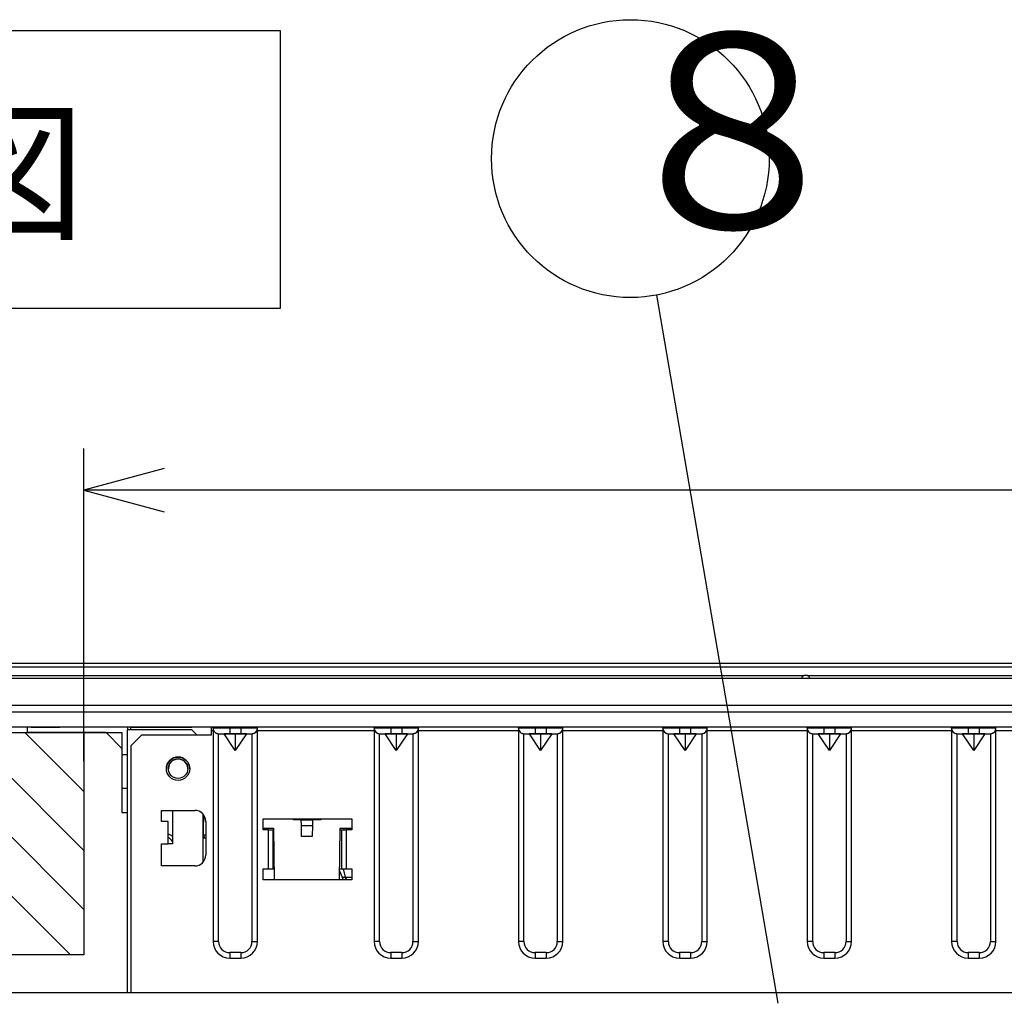
# Model space of a CAD drawing. Extents: x 21 to 613, y 19 to 408.
# Drawn here: x 57 to 92, y 95 to 131 of the extents above; entities that cross this region are included whole.
import ezdxf

# ---------------------------------------------------------------- set-up
doc = ezdxf.new("R2010")
doc.units = 0
doc.header["$PDSIZE"] = -1
doc.layers.get('0').update_dxf_attribs({"linetype": 'CONTINUOUS'})
doc.layers.add('2_ALL_NOTES', color=7, linetype='CONTINUOUS')
doc.styles.add('SLDTEXTSTYLE2', font='MSGOTHIC.TTC', dxfattribs={"width": 0.833333, "bigfont": 'bigfont'})
doc.styles.add('SLDTEXTSTYLE5', font='MSGOTHIC.TTC', dxfattribs={"width": 0.416667, "bigfont": 'bigfont'})

msp = doc.modelspace()

# ---------------------------------------------------------------- linework, layer by layer
at = {"color": 3, "linetype": 'CONTINUOUS'}
for p, q in [((36.184699, 130.332621), (66.184699, 130.332621)), ((66.184699, 130.332621), (66.184699, 120.332621)), ((84.121087, 95.319262), (79.750917, 120.811919)), ((66.184699, 120.332621), (36.184699, 120.332621)), ((59.11298, 104.037628), (59.11298, 115.287849)), ((62.010757, 114.564307), (59.11298, 113.787849)), ((59.11298, 105.064483), (59.11298, 114.21751)), ((59.11298, 113.787849), (62.010757, 113.011392)), ((171.112976, 113.787849), (59.11298, 113.787849)), ((56.112982, 107.563141), (174.112977, 107.563141)), ((56.212981, 107.564084), (115.01298, 107.564084)), ((174.112977, 107.413217), (56.112982, 107.413217)), ((56.112982, 107.11495), (85.052858, 107.11495)), ((85.112978, 107.124084), (85.104401, 107.124084)), ((85.121558, 107.124084), (85.112978, 107.124084)), ((85.173102, 107.11495), (145.052858, 107.11495)), ((174.612982, 107.010252), (55.612977, 107.010252)), ((55.61298, 107.024084), (174.612982, 107.024084)), ((55.912979, 106.051103), (174.31298, 106.051103)), ((174.31298, 105.792596), (55.912979, 105.792596)), ((39.359563, 105.064483), (59.11298, 105.064483)), ((50.627698, 105.064483), (58.627698, 97.064483)), ((52.749019, 105.064483), (59.11298, 98.700522)), ((54.870339, 105.064483), (59.11298, 100.821842)), ((174.31298, 105.264084), (55.912979, 105.264084)), ((56.991659, 105.064483), (59.11298, 102.943162)), ((57.278626, 105.264082), (57.067246, 105.264075)), ((57.067246, 105.264075), (57.067246, 105.263895)), ((57.467245, 105.263905), (57.067246, 105.263895)), ((57.067246, 105.263895), (57.067246, 105.263779)), ((60.687246, 105.263779), (57.067246, 105.263779)), ((57.067246, 105.263779), (57.067246, 105.063779)), ((57.067246, 105.063779), (60.487245, 105.063779)), ((59.919431, 105.063716), (57.067246, 105.063716)), ((57.067246, 105.063716), (57.067246, 105.063568)), ((57.067246, 105.063568), (59.91958, 105.063568)), ((59.919431, 105.063504), (57.067246, 105.063504)), ((57.067246, 105.063504), (57.067246, 105.063356)), ((57.067246, 105.063356), (59.91958, 105.063356)), ((59.919431, 105.063293), (57.067246, 105.063293)), ((57.067246, 105.063293), (57.067246, 105.063145)), ((57.067246, 105.063145), (59.91958, 105.063145)), ((59.919431, 105.063082), (57.067246, 105.063082)), ((57.067246, 105.063082), (57.067246, 105.062934)), ((57.067246, 105.062934), (59.91958, 105.062934)), ((59.919431, 105.06287), (57.067246, 105.06287)), ((57.067246, 105.06287), (57.067246, 105.062722)), ((57.067246, 105.062722), (59.91958, 105.062722)), ((59.919431, 105.062659), (57.067246, 105.062659)), ((57.067246, 105.062659), (57.067246, 105.062511)), ((57.067246, 105.062511), (59.91958, 105.062511)), ((59.919431, 105.062447), (57.067246, 105.062447)), ((57.067246, 105.062447), (57.067246, 105.062299)), ((57.067246, 105.062299), (59.91958, 105.062299)), ((59.919431, 105.062236), (57.067246, 105.062236)), ((57.067246, 105.062236), (57.067246, 105.062088)), ((57.067246, 105.062088), (59.91958, 105.062088)), ((59.919431, 105.062024), (57.067246, 105.062024)), ((57.212811, 105.264123), (57.688669, 105.26413)), ((57.268776, 105.264111), (57.723678, 105.264118)), ((57.598596, 105.264091), (57.278626, 105.264082)), ((57.327554, 105.264109), (57.769077, 105.264116)), ((57.467245, 105.263905), (57.467245, 105.264088)), ((60.687246, 105.263905), (57.467245, 105.263905)), ((57.969267, 105.264098), (57.598596, 105.264091)), ((57.688669, 105.26413), (58.196661, 105.264135)), ((57.723678, 105.264118), (58.216587, 105.264124)), ((57.769077, 105.264116), (58.247489, 105.264121)), ((58.379375, 105.264103), (57.969267, 105.264098)), ((59.11298, 105.064483), (59.11298, 97.064483)), ((59.919399, 105.063747), (60.487245, 105.063762)), ((59.919399, 105.063747), (60.487245, 104.495901)), ((59.919399, 105.063536), (59.919611, 105.063536)), ((59.919399, 105.063536), (60.487245, 104.49569)), ((59.919399, 105.063325), (59.919611, 105.063325)), ((59.919399, 105.063325), (60.487245, 104.495478)), ((59.919399, 105.063113), (59.919611, 105.063113)), ((59.919399, 105.063113), (60.487245, 104.495267)), ((59.919399, 105.062902), (59.919611, 105.062902)), ((59.919399, 105.062902), (60.487245, 104.495055)), ((59.919399, 105.06269), (59.919611, 105.06269)), ((59.919399, 105.06269), (60.487245, 104.494844)), ((59.919399, 105.062479), (59.919611, 105.062479)), ((59.919399, 105.062479), (60.487245, 104.494633)), ((59.919399, 105.062268), (59.919611, 105.062268)), ((59.919399, 105.062268), (60.487245, 104.494421)), ((59.919399, 105.062056), (59.919611, 105.062056)), ((59.919399, 105.062056), (60.487245, 104.49421)), ((60.487245, 105.063779), (60.487245, 104.263779)), ((60.687246, 105.263905), (60.687246, 105.163911)), ((63.007245, 105.163911), (60.687246, 105.163911)), ((60.687246, 95.700058), (60.687246, 105.163911)), ((169.527243, 105.264091), (60.807245, 105.264091)), ((61.207246, 105.264031), (60.807245, 105.264041)), ((60.807245, 105.263978), (61.207246, 105.263988)), ((60.807245, 105.163912), (60.807245, 105.263959)), ((61.207246, 105.263948), (60.807245, 105.263959)), ((60.807245, 104.583914), (61.207246, 104.983915)), ((61.207246, 105.264031), (62.207246, 105.264031)), ((62.207245, 105.263989), (61.207246, 105.263988)), ((63.707245, 105.263918), (61.207246, 105.263948)), ((61.207246, 104.983915), (63.707245, 104.983915)), ((62.062106, 105.264102), (62.024801, 105.264102)), ((62.098101, 105.264102), (62.062106, 105.264102)), ((62.131524, 105.264103), (62.098101, 105.264102)), ((62.1612, 105.264103), (62.131524, 105.264103)), ((62.18609, 105.264104), (62.1612, 105.264103)), ((62.205318, 105.264105), (62.18609, 105.264104)), ((62.21821, 105.264106), (62.205318, 105.264105)), ((62.454459, 105.263989), (62.207245, 105.263989)), ((62.207246, 105.264031), (62.454459, 105.26403)), ((62.224314, 105.264107), (62.21821, 105.264106)), ((62.224314, 105.264107), (62.254236, 105.264118)), ((62.260339, 105.264119), (62.254236, 105.264118)), ((62.273232, 105.26412), (62.260339, 105.264119)), ((62.29246, 105.264121), (62.273232, 105.26412)), ((62.317349, 105.264122), (62.29246, 105.264121)), ((62.347025, 105.264122), (62.317349, 105.264122)), ((62.380448, 105.264123), (62.347025, 105.264122)), ((62.416444, 105.264123), (62.380448, 105.264123)), ((62.453749, 105.264123), (62.416444, 105.264123)), ((62.453749, 105.264123), (62.680743, 105.264123)), ((62.454459, 105.26403), (62.677473, 105.264027)), ((62.677473, 105.263992), (62.454459, 105.263989)), ((62.677473, 105.264027), (62.854459, 105.264022)), ((62.854459, 105.263997), (62.677473, 105.263992)), ((62.718048, 105.264123), (62.680743, 105.264123)), ((62.754043, 105.264123), (62.718048, 105.264123)), ((62.787466, 105.264122), (62.754043, 105.264123)), ((62.817142, 105.264122), (62.787466, 105.264122)), ((62.842031, 105.264121), (62.817142, 105.264122)), ((62.86126, 105.26412), (62.842031, 105.264121)), ((62.854459, 105.264022), (62.968091, 105.264016)), ((62.968091, 105.264003), (62.854459, 105.263997)), ((62.874152, 105.264119), (62.86126, 105.26412)), ((62.880255, 105.264118), (62.874152, 105.264119)), ((62.880255, 105.264118), (62.910177, 105.264107)), ((62.916281, 105.264106), (62.910177, 105.264107)), ((62.929173, 105.264105), (62.916281, 105.264106)), ((62.948402, 105.264104), (62.929173, 105.264105)), ((62.97329, 105.264103), (62.948402, 105.264104)), ((62.968091, 105.264016), (63.007245, 105.26401)), ((63.007245, 105.26401), (62.968091, 105.264003)), ((63.002967, 105.264103), (62.97329, 105.264103)), ((63.03639, 105.264102), (63.002967, 105.264103)), ((63.187242, 104.983915), (63.007245, 105.163911)), ((63.072385, 105.264102), (63.03639, 105.264102)), ((63.10969, 105.264102), (63.072385, 105.264102)), ((167.224799, 105.264102), (63.10969, 105.264102)), ((63.767246, 105.264065), (63.707245, 105.263918)), ((63.707245, 105.143915), (63.707245, 105.263918)), ((63.707245, 105.143915), (63.767246, 105.143915)), ((63.707245, 104.983915), (63.707245, 105.143915)), ((63.767245, 105.224065), (63.767246, 105.264065)), ((63.778775, 105.224068), (63.767245, 105.224065)), ((63.767245, 105.223911), (63.767245, 97.543911)), ((63.767245, 105.223911), (63.768806, 105.198981)), ((63.778775, 105.264068), (63.767246, 105.264065)), ((63.768806, 105.198981), (63.773463, 105.174436)), ((63.773463, 105.174436), (63.781144, 105.150663)), ((63.812918, 105.264071), (63.778775, 105.264068)), ((63.812918, 105.224071), (63.778775, 105.224068)), ((63.781144, 105.150663), (63.791729, 105.128033)), ((63.791729, 105.128033), (63.805053, 105.106899)), ((63.805053, 105.106899), (63.820908, 105.087592)), ((63.868364, 105.264073), (63.812918, 105.264071)), ((63.868364, 105.224073), (63.812918, 105.224071)), ((63.820908, 105.087592), (63.839046, 105.070411)), ((63.839046, 105.070411), (63.859185, 105.055626)), ((63.859185, 105.055626), (63.88101, 105.043467)), ((63.942981, 105.264076), (63.868364, 105.264073)), ((63.942981, 105.224076), (63.868364, 105.224073)), ((63.88101, 105.043467), (63.904181, 105.034124)), ((63.904181, 105.034124), (63.928336, 105.027742)), ((63.928336, 105.027742), (63.953098, 105.024422)), ((64.033904, 105.264078), (63.942981, 105.264076)), ((64.033904, 105.224078), (63.942981, 105.224076)), ((63.953098, 105.024422), (63.967245, 105.023921)), ((63.967245, 97.543911), (63.967245, 105.023911)), ((63.967246, 105.024065), (63.974931, 105.024067)), ((63.967246, 105.024065), (64.167245, 105.023921)), ((63.974931, 105.024067), (63.997694, 105.024069)), ((63.997694, 105.024069), (64.034658, 105.02407)), ((64.137635, 105.264079), (64.033904, 105.264078)), ((64.137635, 105.224079), (64.033904, 105.224078)), ((64.034658, 105.02407), (64.084402, 105.024072)), ((64.084402, 105.024072), (64.145017, 105.024073)), ((64.250191, 105.26408), (64.137635, 105.264079)), ((64.250191, 105.22408), (64.137635, 105.224079)), ((64.145017, 105.024073), (64.214172, 105.024074)), ((64.567245, 105.023937), (64.167245, 105.023921)), ((64.567245, 104.423921), (64.167245, 105.023921)), ((64.214172, 105.024074), (64.28921, 105.024075)), ((64.367245, 105.264081), (64.250191, 105.26408)), ((64.367245, 105.224081), (64.250191, 105.22408)), ((64.28921, 105.024075), (64.367245, 105.024075)), ((64.767246, 105.26408), (64.367245, 105.264081)), ((64.367245, 105.224081), (64.367245, 105.264081)), ((64.367245, 105.224081), (64.367245, 105.024075)), ((64.767245, 105.224081), (64.367245, 105.224081)), ((64.367245, 105.024075), (64.767246, 105.024075)), ((64.967245, 105.023921), (64.567245, 105.023937)), ((64.567245, 105.023937), (64.567245, 104.423921)), ((64.967245, 105.023921), (64.567245, 104.423921)), ((64.767245, 105.224081), (64.767246, 105.26408)), ((64.767245, 105.224081), (64.767246, 105.024075)), ((64.884299, 105.22408), (64.767245, 105.224081)), ((64.884299, 105.26408), (64.767246, 105.26408)), ((64.767246, 105.024075), (64.845281, 105.024075)), ((64.845281, 105.024075), (64.920319, 105.024074)), ((64.996855, 105.264079), (64.884299, 105.26408)), ((64.996855, 105.224079), (64.884299, 105.22408)), ((64.920319, 105.024074), (64.989473, 105.024073)), ((64.967245, 105.023921), (65.167246, 105.024065)), ((64.989473, 105.024073), (65.050088, 105.024072)), ((65.100588, 105.264078), (64.996855, 105.264079)), ((65.100588, 105.224078), (64.996855, 105.224079)), ((65.050088, 105.024072), (65.099834, 105.02407)), ((65.099834, 105.02407), (65.136797, 105.024069)), ((65.19151, 105.264076), (65.100588, 105.264078)), ((65.19151, 105.224076), (65.100588, 105.224078)), ((65.136797, 105.024069), (65.15956, 105.024067)), ((65.15956, 105.024067), (65.167246, 105.024065)), ((65.167245, 105.023921), (65.19218, 105.025481)), ((65.167245, 105.023911), (65.167245, 97.543911)), ((65.266128, 105.264073), (65.19151, 105.264076)), ((65.266128, 105.224073), (65.19151, 105.224076)), ((65.19218, 105.025481), (65.216726, 105.030138)), ((65.216726, 105.030138), (65.2405, 105.037819)), ((65.2405, 105.037819), (65.263131, 105.048404)), ((65.263131, 105.048404), (65.284265, 105.061727)), ((65.321573, 105.264071), (65.266128, 105.264073)), ((65.321573, 105.224071), (65.266128, 105.224073)), ((65.284265, 105.061727), (65.303573, 105.077582)), ((65.303573, 105.077582), (65.320754, 105.09572)), ((65.320754, 105.09572), (65.33554, 105.115858)), ((65.355717, 105.264068), (65.321573, 105.264071)), ((65.355717, 105.224068), (65.321573, 105.224071)), ((65.33554, 105.115858), (65.347699, 105.137683)), ((65.347699, 105.137683), (65.357042, 105.160853)), ((65.367245, 105.264065), (65.355717, 105.264068)), ((65.367245, 105.224065), (65.355717, 105.224068)), ((65.357042, 105.160853), (65.363424, 105.185007)), ((65.363424, 105.185007), (65.366744, 105.209769)), ((65.366744, 105.209769), (65.367245, 105.223911)), ((69.567246, 105.264065), (65.367245, 105.264065)), ((65.367245, 105.224065), (65.367245, 105.264065)), ((65.367245, 97.543911), (65.367245, 105.223911)), ((65.367245, 105.143915), (69.567246, 105.143915)), ((65.534402, 105.262662), (65.532981, 105.264084)), ((69.567245, 105.224065), (69.567246, 105.264065)), ((69.578775, 105.224068), (69.567245, 105.224065)), ((69.567245, 105.223911), (69.567245, 97.543911)), ((69.567245, 105.223911), (69.568806, 105.198981)), ((69.578775, 105.264068), (69.567246, 105.264065)), ((69.568806, 105.198981), (69.573463, 105.174436)), ((69.573463, 105.174436), (69.581144, 105.150663)), ((69.612918, 105.264071), (69.578775, 105.264068)), ((69.612918, 105.224071), (69.578775, 105.224068)), ((69.581144, 105.150663), (69.591729, 105.128033)), ((69.591729, 105.128033), (69.605053, 105.106899)), ((69.605053, 105.106899), (69.620908, 105.087592)), ((69.668363, 105.264073), (69.612918, 105.264071)), ((69.668363, 105.224073), (69.612918, 105.224071)), ((69.620908, 105.087592), (69.639046, 105.070411)), ((69.639046, 105.070411), (69.659185, 105.055626)), ((69.659185, 105.055626), (69.68101, 105.043467)), ((69.742982, 105.264076), (69.668363, 105.264073)), ((69.742982, 105.224076), (69.668363, 105.224073)), ((69.68101, 105.043467), (69.704181, 105.034124)), ((69.704181, 105.034124), (69.728336, 105.027742)), ((69.728336, 105.027742), (69.753098, 105.024422)), ((69.833903, 105.264078), (69.742982, 105.264076)), ((69.833903, 105.224078), (69.742982, 105.224076)), ((69.753098, 105.024422), (69.767245, 105.023921)), ((69.767245, 105.024065), (69.774931, 105.024067)), ((69.767245, 105.024065), (69.967246, 105.023921)), ((69.767245, 97.543911), (69.767245, 105.023911)), ((69.774931, 105.024067), (69.797694, 105.024069)), ((69.797694, 105.024069), (69.834657, 105.02407)), ((69.937636, 105.264079), (69.833903, 105.264078)), ((69.937636, 105.224079), (69.833903, 105.224078)), ((69.834657, 105.02407), (69.884403, 105.024072)), ((69.884403, 105.024072), (69.945018, 105.024073)), ((70.050191, 105.26408), (69.937636, 105.264079)), ((70.050191, 105.22408), (69.937636, 105.224079)), ((69.945018, 105.024073), (70.014172, 105.024074)), ((70.367246, 105.023937), (69.967246, 105.023921)), ((70.367246, 104.423921), (69.967246, 105.023921)), ((70.014172, 105.024074), (70.089209, 105.024075)), ((70.167245, 105.264081), (70.050191, 105.26408)), ((70.167245, 105.224081), (70.050191, 105.22408)), ((70.089209, 105.024075), (70.167245, 105.024075)), ((70.567245, 105.26408), (70.167245, 105.264081)), ((70.167245, 105.224081), (70.167245, 105.264081)), ((70.167245, 105.224081), (70.167245, 105.024075)), ((70.567245, 105.224081), (70.167245, 105.224081)), ((70.167245, 105.024075), (70.567245, 105.024075)), ((70.767245, 105.023921), (70.367246, 105.023937)), ((70.367246, 105.023937), (70.367246, 104.423921)), ((70.767245, 105.023921), (70.367246, 104.423921)), ((70.6843, 105.26408), (70.567245, 105.26408)), ((70.567245, 105.224081), (70.567245, 105.26408)), ((70.567245, 105.224081), (70.567245, 105.024075)), ((70.6843, 105.22408), (70.567245, 105.224081)), ((70.567245, 105.024075), (70.645282, 105.024075)), ((70.645282, 105.024075), (70.720319, 105.024074)), ((70.796856, 105.264079), (70.6843, 105.26408)), ((70.796856, 105.224079), (70.6843, 105.22408)), ((70.720319, 105.024074), (70.789473, 105.024073)), ((70.767245, 105.023921), (70.967245, 105.024065)), ((70.789473, 105.024073), (70.850088, 105.024072)), ((70.900588, 105.264078), (70.796856, 105.264079)), ((70.900588, 105.224078), (70.796856, 105.224079)), ((70.850088, 105.024072), (70.899833, 105.02407)), ((70.899833, 105.02407), (70.936797, 105.024069)), ((70.991509, 105.264076), (70.900588, 105.264078)), ((70.991509, 105.224076), (70.900588, 105.224078)), ((70.936797, 105.024069), (70.959559, 105.024067)), ((70.959559, 105.024067), (70.967245, 105.024065)), ((70.967245, 105.023921), (70.99218, 105.025481)), ((70.967245, 105.023911), (70.967245, 97.543911)), ((71.066127, 105.264073), (70.991509, 105.264076)), ((71.066127, 105.224073), (70.991509, 105.224076)), ((70.99218, 105.025481), (71.016726, 105.030138)), ((71.016726, 105.030138), (71.0405, 105.037819)), ((71.0405, 105.037819), (71.063131, 105.048404)), ((71.063131, 105.048404), (71.084265, 105.061727)), ((71.121573, 105.264071), (71.066127, 105.264073)), ((71.121573, 105.224071), (71.066127, 105.224073)), ((71.084265, 105.061727), (71.103573, 105.077582)), ((71.103573, 105.077582), (71.120754, 105.09572)), ((71.120754, 105.09572), (71.13554, 105.115858)), ((71.155717, 105.264068), (71.121573, 105.264071)), ((71.155717, 105.224068), (71.121573, 105.224071)), ((71.13554, 105.115858), (71.147699, 105.137683)), ((71.147699, 105.137683), (71.157042, 105.160853)), ((71.167245, 105.264065), (71.155717, 105.264068)), ((71.167245, 105.224065), (71.155717, 105.224068)), ((71.157042, 105.160853), (71.163424, 105.185007)), ((71.163424, 105.185007), (71.166744, 105.209769)), ((71.166744, 105.209769), (71.167245, 105.223911)), ((74.767246, 105.264065), (71.167245, 105.264065)), ((71.167245, 105.224065), (71.167245, 105.264065)), ((71.167245, 97.543911), (71.167245, 105.223911)), ((71.167245, 105.143915), (74.767246, 105.143915)), ((74.767245, 105.224065), (74.767246, 105.264065)), ((74.778774, 105.224068), (74.767245, 105.224065)), ((74.767245, 105.223911), (74.767245, 97.543911)), ((74.767245, 105.223911), (74.768806, 105.198981)), ((74.778774, 105.264068), (74.767246, 105.264065)), ((74.768806, 105.198981), (74.773463, 105.174436)), ((74.773463, 105.174436), (74.781144, 105.150663)), ((74.812918, 105.264071), (74.778774, 105.264068)), ((74.812918, 105.224071), (74.778774, 105.224068)), ((74.781144, 105.150663), (74.791729, 105.128033)), ((74.791729, 105.128033), (74.805053, 105.106899)), ((74.805053, 105.106899), (74.820908, 105.087592)), ((74.868364, 105.264073), (74.812918, 105.264071)), ((74.868364, 105.224073), (74.812918, 105.224071)), ((74.820908, 105.087592), (74.839046, 105.070411)), ((74.839046, 105.070411), (74.859185, 105.055626)), ((74.859185, 105.055626), (74.88101, 105.043467)), ((74.942981, 105.264076), (74.868364, 105.264073)), ((74.942981, 105.224076), (74.868364, 105.224073)), ((74.88101, 105.043467), (74.904181, 105.034124)), ((74.904181, 105.034124), (74.928336, 105.027742)), ((74.928336, 105.027742), (74.953098, 105.024422)), ((75.033903, 105.264078), (74.942981, 105.264076)), ((75.033903, 105.224078), (74.942981, 105.224076)), ((74.953098, 105.024422), (74.967245, 105.023921)), ((74.967245, 97.543911), (74.967245, 105.023911)), ((74.967246, 105.024065), (74.974931, 105.024067)), ((74.967246, 105.024065), (75.167245, 105.023921)), ((74.974931, 105.024067), (74.997694, 105.024069)), ((74.997694, 105.024069), (75.034658, 105.02407)), ((75.137635, 105.264079), (75.033903, 105.264078)), ((75.137635, 105.224079), (75.033903, 105.224078)), ((75.034658, 105.02407), (75.084403, 105.024072)), ((75.084403, 105.024072), (75.145017, 105.024073)), ((75.250191, 105.26408), (75.137635, 105.264079)), ((75.250191, 105.22408), (75.137635, 105.224079)), ((75.145017, 105.024073), (75.214172, 105.024074)), ((75.567245, 105.023937), (75.167245, 105.023921)), ((75.567245, 104.423921), (75.167245, 105.023921)), ((75.214172, 105.024074), (75.289209, 105.024075)), ((75.367245, 105.264081), (75.250191, 105.26408)), ((75.367245, 105.224081), (75.250191, 105.22408)), ((75.289209, 105.024075), (75.367245, 105.024075)), ((75.767246, 105.26408), (75.367245, 105.264081)), ((75.367245, 105.224081), (75.367245, 105.264081)), ((75.367245, 105.224081), (75.367245, 105.024075)), ((75.767245, 105.224081), (75.367245, 105.224081)), ((75.367245, 105.024075), (75.767246, 105.024075)), ((75.967246, 105.023921), (75.567245, 105.023937)), ((75.567245, 105.023937), (75.567245, 104.423921)), ((75.967246, 105.023921), (75.567245, 104.423921)), ((75.767245, 105.224081), (75.767246, 105.26408)), ((75.767245, 105.224081), (75.767246, 105.024075)), ((75.8843, 105.22408), (75.767245, 105.224081)), ((75.8843, 105.26408), (75.767246, 105.26408)), ((75.767246, 105.024075), (75.845282, 105.024075)), ((75.845282, 105.024075), (75.920319, 105.024074)), ((75.996856, 105.264079), (75.8843, 105.26408)), ((75.996856, 105.224079), (75.8843, 105.22408)), ((75.920319, 105.024074), (75.989474, 105.024073)), ((75.967246, 105.023921), (76.167245, 105.024065)), ((75.989474, 105.024073), (76.050088, 105.024072)), ((76.100588, 105.264078), (75.996856, 105.264079)), ((76.100588, 105.224078), (75.996856, 105.224079)), ((76.050088, 105.024072), (76.099833, 105.02407)), ((76.099833, 105.02407), (76.136797, 105.024069)), ((76.19151, 105.264076), (76.100588, 105.264078)), ((76.19151, 105.224076), (76.100588, 105.224078)), ((76.136797, 105.024069), (76.15956, 105.024067)), ((76.15956, 105.024067), (76.167245, 105.024065)), ((76.167245, 105.023921), (76.19218, 105.025481)), ((76.167245, 105.023911), (76.167245, 97.543911)), ((76.266127, 105.264073), (76.19151, 105.264076)), ((76.266127, 105.224073), (76.19151, 105.224076)), ((76.19218, 105.025481), (76.216726, 105.030138)), ((76.216726, 105.030138), (76.2405, 105.037819)), ((76.2405, 105.037819), (76.263131, 105.048404)), ((76.263131, 105.048404), (76.284265, 105.061727)), ((76.321573, 105.264071), (76.266127, 105.264073)), ((76.321573, 105.224071), (76.266127, 105.224073)), ((76.284265, 105.061727), (76.303573, 105.077582)), ((76.303573, 105.077582), (76.320754, 105.09572)), ((76.320754, 105.09572), (76.33554, 105.115858)), ((76.355717, 105.264068), (76.321573, 105.264071)), ((76.355717, 105.224068), (76.321573, 105.224071)), ((76.33554, 105.115858), (76.347699, 105.137683)), ((76.347699, 105.137683), (76.357042, 105.160853)), ((76.367245, 105.264065), (76.355717, 105.264068)), ((76.367246, 105.224065), (76.355717, 105.224068)), ((76.357042, 105.160853), (76.363424, 105.185007)), ((76.363424, 105.185007), (76.366744, 105.209769)), ((76.366744, 105.209769), (76.367245, 105.223911)), ((79.967245, 105.264065), (76.367245, 105.264065)), ((76.367246, 105.224065), (76.367245, 105.264065)), ((76.367245, 97.543911), (76.367245, 105.223911)), ((76.367246, 105.143915), (79.967245, 105.143915)), ((79.978774, 105.264068), (79.967245, 105.264065)), ((79.967245, 105.224065), (79.967245, 105.264065)), ((79.978774, 105.224068), (79.967245, 105.224065)), ((79.967245, 105.223911), (79.967245, 97.543911)), ((79.967245, 105.223911), (79.968806, 105.198981)), ((79.968806, 105.198981), (79.973463, 105.174436)), ((79.973463, 105.174436), (79.981144, 105.150663)), ((80.012918, 105.264071), (79.978774, 105.264068)), ((80.012918, 105.224071), (79.978774, 105.224068)), ((79.981144, 105.150663), (79.991729, 105.128033)), ((79.991729, 105.128033), (80.005053, 105.106899)), ((80.005053, 105.106899), (80.020908, 105.087592)), ((80.068364, 105.264073), (80.012918, 105.264071)), ((80.068364, 105.224073), (80.012918, 105.224071)), ((80.020908, 105.087592), (80.039046, 105.070411)), ((80.039046, 105.070411), (80.059185, 105.055626)), ((80.059185, 105.055626), (80.08101, 105.043467)), ((80.142982, 105.264076), (80.068364, 105.264073)), ((80.142982, 105.224076), (80.068364, 105.224073)), ((80.08101, 105.043467), (80.104181, 105.034124)), ((80.104181, 105.034124), (80.128336, 105.027742)), ((80.128336, 105.027742), (80.153098, 105.024422)), ((80.233903, 105.264078), (80.142982, 105.264076)), ((80.233903, 105.224078), (80.142982, 105.224076)), ((80.153098, 105.024422), (80.167245, 105.023921)), ((80.167245, 105.024065), (80.174932, 105.024067)), ((80.167245, 105.024065), (80.367246, 105.023921)), ((80.167245, 97.543911), (80.167245, 105.023911)), ((80.174932, 105.024067), (80.197694, 105.024069)), ((80.197694, 105.024069), (80.234658, 105.02407)), ((80.337635, 105.264079), (80.233903, 105.264078)), ((80.337635, 105.224079), (80.233903, 105.224078)), ((80.234658, 105.02407), (80.284403, 105.024072)), ((80.284403, 105.024072), (80.345017, 105.024073)), ((80.450191, 105.26408), (80.337635, 105.264079)), ((80.450191, 105.22408), (80.337635, 105.224079)), ((80.345017, 105.024073), (80.414172, 105.024074)), ((80.767246, 105.023937), (80.367246, 105.023921)), ((80.767246, 104.423921), (80.367246, 105.023921)), ((80.414172, 105.024074), (80.489209, 105.024075)), ((80.567245, 105.264081), (80.450191, 105.26408)), ((80.567245, 105.224081), (80.450191, 105.22408)), ((80.489209, 105.024075), (80.567245, 105.024075)), ((80.967246, 105.26408), (80.567245, 105.264081)), ((80.567245, 105.224081), (80.567245, 105.264081)), ((80.567245, 105.224081), (80.567245, 105.024075)), ((80.967245, 105.224081), (80.567245, 105.224081)), ((80.567245, 105.024075), (80.967246, 105.024075)), ((81.167246, 105.023921), (80.767246, 105.023937)), ((80.767246, 105.023937), (80.767246, 104.423921)), ((81.167246, 105.023921), (80.767246, 104.423921)), ((80.967245, 105.224081), (80.967246, 105.26408)), ((80.967245, 105.224081), (80.967246, 105.024075)), ((81.0843, 105.22408), (80.967245, 105.224081)), ((81.0843, 105.26408), (80.967246, 105.26408)), ((80.967246, 105.024075), (81.045282, 105.024075)), ((81.045282, 105.024075), (81.120319, 105.024074)), ((81.196856, 105.264079), (81.0843, 105.26408)), ((81.196856, 105.224079), (81.0843, 105.22408)), ((81.120319, 105.024074), (81.189474, 105.024073)), ((81.167246, 105.023921), (81.367246, 105.024065)), ((81.189474, 105.024073), (81.250088, 105.024072)), ((81.300588, 105.264078), (81.196856, 105.264079)), ((81.300588, 105.224078), (81.196856, 105.224079)), ((81.250088, 105.024072), (81.299833, 105.02407)), ((81.299833, 105.02407), (81.336797, 105.024069)), ((81.39151, 105.264076), (81.300588, 105.264078)), ((81.39151, 105.224076), (81.300588, 105.224078)), ((81.336797, 105.024069), (81.35956, 105.024067)), ((81.35956, 105.024067), (81.367246, 105.024065)), ((81.367245, 105.023921), (81.39218, 105.025481)), ((81.367245, 105.023911), (81.367245, 97.543911)), ((81.466127, 105.264073), (81.39151, 105.264076)), ((81.466127, 105.224073), (81.39151, 105.224076)), ((81.39218, 105.025481), (81.416726, 105.030138)), ((81.416726, 105.030138), (81.4405, 105.037819)), ((81.4405, 105.037819), (81.463131, 105.048404)), ((81.463131, 105.048404), (81.484265, 105.061727)), ((81.521573, 105.264071), (81.466127, 105.264073)), ((81.521573, 105.224071), (81.466127, 105.224073)), ((81.484265, 105.061727), (81.503573, 105.077582)), ((81.503573, 105.077582), (81.520754, 105.09572)), ((81.520754, 105.09572), (81.53554, 105.115858)), ((81.555717, 105.264068), (81.521573, 105.264071)), ((81.555717, 105.224068), (81.521573, 105.224071)), ((81.53554, 105.115858), (81.547699, 105.137683)), ((81.547699, 105.137683), (81.557042, 105.160853)), ((81.567245, 105.264065), (81.555717, 105.264068)), ((81.567245, 105.224065), (81.555717, 105.224068)), ((81.557042, 105.160853), (81.563424, 105.185007)), ((81.563424, 105.185007), (81.566744, 105.209769)), ((81.566744, 105.209769), (81.567245, 105.223911)), ((85.167245, 105.264065), (81.567245, 105.264065)), ((81.567245, 105.224065), (81.567245, 105.264065)), ((81.567245, 97.543911), (81.567245, 105.223911)), ((81.567245, 105.143915), (85.167245, 105.143915)), ((85.178774, 105.264068), (85.167245, 105.264065)), ((85.167245, 105.224065), (85.167245, 105.264065)), ((85.178774, 105.224068), (85.167245, 105.224065)), ((85.167245, 105.223911), (85.167245, 97.543911)), ((85.167245, 105.223911), (85.168806, 105.198981)), ((85.168806, 105.198981), (85.173463, 105.174436)), ((85.173463, 105.174436), (85.181144, 105.150663)), ((85.212918, 105.264071), (85.178774, 105.264068)), ((85.212918, 105.224071), (85.178774, 105.224068)), ((85.181144, 105.150663), (85.191729, 105.128033)), ((85.191729, 105.128033), (85.205053, 105.106899)), ((85.205053, 105.106899), (85.220908, 105.087592)), ((85.268364, 105.264073), (85.212918, 105.264071)), ((85.268364, 105.224073), (85.212918, 105.224071)), ((85.220908, 105.087592), (85.239046, 105.070411)), ((85.239046, 105.070411), (85.259185, 105.055626)), ((85.259185, 105.055626), (85.28101, 105.043467)), ((85.342981, 105.264076), (85.268364, 105.264073)), ((85.342981, 105.224076), (85.268364, 105.224073)), ((85.28101, 105.043467), (85.304181, 105.034124)), ((85.304181, 105.034124), (85.328336, 105.027742)), ((85.328336, 105.027742), (85.353098, 105.024422)), ((85.433904, 105.264078), (85.342981, 105.264076)), ((85.433904, 105.224078), (85.342981, 105.224076)), ((85.353098, 105.024422), (85.367245, 105.023921)), ((85.367245, 97.543911), (85.367245, 105.023911)), ((85.367246, 105.024065), (85.374932, 105.024067)), ((85.367246, 105.024065), (85.567245, 105.023921)), ((85.374932, 105.024067), (85.397694, 105.024069)), ((85.397694, 105.024069), (85.434658, 105.02407)), ((85.537635, 105.264079), (85.433904, 105.264078)), ((85.537635, 105.224079), (85.433904, 105.224078)), ((85.434658, 105.02407), (85.484403, 105.024072)), ((85.484403, 105.024072), (85.545017, 105.024073)), ((85.650191, 105.26408), (85.537635, 105.264079)), ((85.650191, 105.22408), (85.537635, 105.224079)), ((85.545017, 105.024073), (85.614172, 105.024074)), ((85.967245, 105.023937), (85.567245, 105.023921)), ((85.967245, 104.423921), (85.567245, 105.023921)), ((85.614172, 105.024074), (85.689209, 105.024075)), ((85.767245, 105.264081), (85.650191, 105.26408)), ((85.767245, 105.224081), (85.650191, 105.22408)), ((85.689209, 105.024075), (85.767245, 105.024075)), ((86.167246, 105.26408), (85.767245, 105.264081)), ((85.767245, 105.224081), (85.767245, 105.264081)), ((85.767245, 105.224081), (85.767245, 105.024075)), ((86.167245, 105.224081), (85.767245, 105.224081)), ((85.767245, 105.024075), (86.167246, 105.024075)), ((86.367245, 105.023921), (85.967245, 105.023937)), ((85.967245, 105.023937), (85.967245, 104.423921)), ((86.367245, 105.023921), (85.967245, 104.423921)), ((86.167245, 105.224081), (86.167246, 105.26408)), ((86.167245, 105.224081), (86.167246, 105.024075)), ((86.2843, 105.22408), (86.167245, 105.224081)), ((86.2843, 105.26408), (86.167246, 105.26408)), ((86.167246, 105.024075), (86.245282, 105.024075)), ((86.245282, 105.024075), (86.320319, 105.024074)), ((86.396855, 105.264079), (86.2843, 105.26408)), ((86.396855, 105.224079), (86.2843, 105.22408)), ((86.320319, 105.024074), (86.389473, 105.024073)), ((86.367245, 105.023921), (86.567246, 105.024065)), ((86.389473, 105.024073), (86.450088, 105.024072)), ((86.500588, 105.264078), (86.396855, 105.264079)), ((86.500588, 105.224078), (86.396855, 105.224079)), ((86.450088, 105.024072), (86.499834, 105.02407)), ((86.499834, 105.02407), (86.536797, 105.024069)), ((86.591509, 105.264076), (86.500588, 105.264078)), ((86.591509, 105.224076), (86.500588, 105.224078)), ((86.536797, 105.024069), (86.55956, 105.024067)), ((86.55956, 105.024067), (86.567246, 105.024065)), ((86.567245, 105.023921), (86.59218, 105.025481)), ((86.567245, 105.023911), (86.567245, 97.543911)), ((86.666127, 105.264073), (86.591509, 105.264076)), ((86.666127, 105.224073), (86.591509, 105.224076)), ((86.59218, 105.025481), (86.616726, 105.030138)), ((86.616726, 105.030138), (86.6405, 105.037819)), ((86.6405, 105.037819), (86.663131, 105.048404)), ((86.663131, 105.048404), (86.684265, 105.061727)), ((86.721573, 105.264071), (86.666127, 105.264073)), ((86.721573, 105.224071), (86.666127, 105.224073)), ((86.684265, 105.061727), (86.703573, 105.077582)), ((86.703573, 105.077582), (86.720754, 105.09572)), ((86.720754, 105.09572), (86.73554, 105.115858)), ((86.755716, 105.264068), (86.721573, 105.264071)), ((86.755716, 105.224068), (86.721573, 105.224071)), ((86.73554, 105.115858), (86.747699, 105.137683)), ((86.747699, 105.137683), (86.757042, 105.160853)), ((86.767245, 105.264065), (86.755716, 105.264068)), ((86.767245, 105.224065), (86.755716, 105.224068)), ((86.757042, 105.160853), (86.763424, 105.185007)), ((86.763424, 105.185007), (86.766744, 105.209769)), ((86.766744, 105.209769), (86.767245, 105.223911)), ((90.367246, 105.264065), (86.767245, 105.264065)), ((86.767245, 105.224065), (86.767245, 105.264065)), ((86.767245, 97.543911), (86.767245, 105.223911)), ((86.767245, 105.143915), (90.367246, 105.143915)), ((90.367245, 105.224065), (90.367246, 105.264065)), ((90.378775, 105.224068), (90.367245, 105.224065)), ((90.367245, 105.223911), (90.367245, 97.543911)), ((90.367245, 105.223911), (90.368806, 105.198981)), ((90.378775, 105.264068), (90.367246, 105.264065)), ((90.368806, 105.198981), (90.373463, 105.174436)), ((90.373463, 105.174436), (90.381144, 105.150663)), ((90.412918, 105.264071), (90.378775, 105.264068)), ((90.412918, 105.224071), (90.378775, 105.224068)), ((90.381144, 105.150663), (90.391729, 105.128033)), ((90.391729, 105.128033), (90.405053, 105.106899)), ((90.405053, 105.106899), (90.420908, 105.087592)), ((90.468364, 105.264073), (90.412918, 105.264071)), ((90.468364, 105.224073), (90.412918, 105.224071)), ((90.420908, 105.087592), (90.439046, 105.070411)), ((90.439046, 105.070411), (90.459185, 105.055626)), ((90.459185, 105.055626), (90.48101, 105.043467)), ((90.542981, 105.264076), (90.468364, 105.264073)), ((90.542981, 105.224076), (90.468364, 105.224073)), ((90.48101, 105.043467), (90.504181, 105.034124)), ((90.504181, 105.034124), (90.528336, 105.027742)), ((90.528336, 105.027742), (90.553098, 105.024422)), ((90.633904, 105.264078), (90.542981, 105.264076)), ((90.633904, 105.224078), (90.542981, 105.224076)), ((90.553098, 105.024422), (90.567245, 105.023921)), ((90.567245, 105.024065), (90.574931, 105.024067)), ((90.567245, 105.024065), (90.767245, 105.023921)), ((90.567245, 97.543911), (90.567245, 105.023911)), ((90.574931, 105.024067), (90.597694, 105.024069)), ((90.597694, 105.024069), (90.634658, 105.02407)), ((90.737635, 105.264079), (90.633904, 105.264078)), ((90.737635, 105.224079), (90.633904, 105.224078)), ((90.634658, 105.02407), (90.684402, 105.024072)), ((90.684402, 105.024072), (90.745017, 105.024073)), ((90.850191, 105.26408), (90.737635, 105.264079)), ((90.850191, 105.22408), (90.737635, 105.224079)), ((90.745017, 105.024073), (90.814172, 105.024074)), ((91.167246, 105.023937), (90.767245, 105.023921)), ((91.167246, 104.423921), (90.767245, 105.023921)), ((90.814172, 105.024074), (90.88921, 105.024075)), ((90.967245, 105.264081), (90.850191, 105.26408)), ((90.967245, 105.224081), (90.850191, 105.22408)), ((90.88921, 105.024075), (90.967245, 105.024075)), ((91.367245, 105.26408), (90.967245, 105.264081)), ((90.967245, 105.224081), (90.967245, 105.264081)), ((90.967245, 105.224081), (90.967245, 105.024075)), ((91.367245, 105.224081), (90.967245, 105.224081)), ((90.967245, 105.024075), (91.367245, 105.024075)), ((91.567245, 105.023921), (91.167246, 105.023937)), ((91.167246, 105.023937), (91.167246, 104.423921)), ((91.567245, 105.023921), (91.167246, 104.423921)), ((91.4843, 105.26408), (91.367245, 105.26408)), ((91.367245, 105.224081), (91.367245, 105.26408)), ((91.367245, 105.224081), (91.367245, 105.024075)), ((91.4843, 105.22408), (91.367245, 105.224081)), ((91.367245, 105.024075), (91.445281, 105.024075)), ((91.445281, 105.024075), (91.520319, 105.024074)), ((91.596856, 105.264079), (91.4843, 105.26408)), ((91.596856, 105.224079), (91.4843, 105.22408)), ((91.520319, 105.024074), (91.589474, 105.024073)), ((91.567245, 105.023921), (91.767246, 105.024065)), ((91.589474, 105.024073), (91.650088, 105.024072)), ((91.700587, 105.264078), (91.596856, 105.264079)), ((91.700587, 105.224078), (91.596856, 105.224079)), ((91.650088, 105.024072), (91.699833, 105.02407)), ((91.699833, 105.02407), (91.736797, 105.024069)), ((91.791509, 105.264076), (91.700587, 105.264078)), ((91.791509, 105.224076), (91.700587, 105.224078)), ((91.736797, 105.024069), (91.75956, 105.024067)), ((91.75956, 105.024067), (91.767246, 105.024065)), ((91.767245, 105.023921), (91.79218, 105.025481)), ((91.767245, 105.023911), (91.767245, 97.543911)), ((91.866127, 105.264073), (91.791509, 105.264076)), ((91.866127, 105.224073), (91.791509, 105.224076)), ((91.79218, 105.025481), (91.816726, 105.030138)), ((91.816726, 105.030138), (91.8405, 105.037819)), ((91.8405, 105.037819), (91.863131, 105.048404)), ((91.863131, 105.048404), (91.884265, 105.061727)), ((91.921573, 105.264071), (91.866127, 105.264073)), ((91.921573, 105.224071), (91.866127, 105.224073)), ((91.884265, 105.061727), (91.903573, 105.077582)), ((91.903573, 105.077582), (91.920754, 105.09572)), ((91.920754, 105.09572), (91.93554, 105.115858)), ((91.955717, 105.264068), (91.921573, 105.264071)), ((91.955717, 105.224068), (91.921573, 105.224071)), ((91.93554, 105.115858), (91.947699, 105.137683)), ((91.947699, 105.137683), (91.957042, 105.160853)), ((91.967245, 105.264065), (91.955717, 105.264068)), ((91.967245, 105.224065), (91.955717, 105.224068)), ((91.957042, 105.160853), (91.963424, 105.185007)), ((91.963424, 105.185007), (91.966744, 105.209769)), ((91.966744, 105.209769), (91.967245, 105.223911)), ((96.367245, 105.264065), (91.967245, 105.264065)), ((91.967245, 105.224065), (91.967245, 105.264065)), ((91.967245, 97.543911), (91.967245, 105.223911)), ((91.967245, 105.143915), (96.367245, 105.143915)), ((60.807245, 104.583914), (60.807245, 95.700058)), ((60.687246, 104.263779), (60.487245, 104.263779)), ((60.487245, 104.263779), (60.487245, 103.063747)), ((60.487245, 103.063747), (60.687246, 103.063747)), ((60.487245, 103.062056), (60.487245, 102.183642)), ((60.487245, 102.183642), (60.687246, 102.183642)), ((60.487245, 102.183642), (60.487245, 102.182162)), ((60.487245, 102.182162), (60.687246, 102.182162)), ((61.907245, 102.263911), (63.107245, 102.263911)), ((61.907245, 101.863911), (61.907245, 102.263911)), ((62.307245, 102.263911), (62.307245, 101.063911)), ((62.147245, 101.863911), (61.907245, 101.863911)), ((62.147245, 101.063911), (62.147245, 101.863911)), ((63.407245, 100.399336), (63.407245, 102.128487)), ((63.423079, 101.565595), (63.431018, 102.085222)), ((63.507245, 101.863911), (63.507245, 100.663911)), ((65.567245, 101.963911), (68.767245, 101.963911)), ((65.567245, 101.563911), (65.567245, 101.963911)), ((66.647234, 101.923911), (66.646885, 101.963911)), ((66.947245, 101.923911), (66.647234, 101.923911)), ((66.947245, 101.923911), (67.347245, 101.923911)), ((66.949031, 101.719317), (66.947245, 101.923911)), ((67.347245, 101.923911), (67.34546, 101.719317)), ((67.647257, 101.923911), (67.347245, 101.923911)), ((67.647606, 101.963911), (67.647257, 101.923911)), ((68.767245, 101.963911), (68.767245, 101.563911)), ((63.420026, 101.365657), (63.423079, 101.565595)), ((65.567245, 101.623911), (65.947246, 101.623911)), ((65.767245, 101.563911), (65.567245, 101.563911)), ((65.697471, 101.623911), (65.696058, 101.563911)), ((65.7085, 101.623911), (65.707085, 101.563911)), ((65.767245, 100.163911), (65.767245, 101.563911)), ((65.767245, 101.563911), (65.927245, 101.563911)), ((65.927245, 100.163911), (65.927245, 101.563911)), ((65.927245, 101.563911), (65.948083, 101.563911)), ((65.947246, 101.623911), (65.973218, 99.763911)), ((66.949031, 101.719317), (67.34546, 101.719317)), ((66.952482, 101.323911), (66.949031, 101.719317)), ((67.34546, 101.719317), (67.342009, 101.323911)), ((68.321273, 99.763911), (68.347246, 101.623911)), ((68.346408, 101.563911), (68.407245, 101.563911)), ((68.347246, 101.623911), (68.767245, 101.623911)), ((68.407245, 100.163911), (68.407245, 101.563911)), ((68.407245, 101.563911), (68.567245, 101.563911)), ((68.477001, 101.623911), (68.476795, 101.563911)), ((68.567245, 101.563911), (68.567245, 100.163911)), ((68.767245, 101.563911), (68.567245, 101.563911)), ((63.407245, 101.365657), (63.420026, 101.365657)), ((63.507245, 101.263911), (63.407245, 101.263911)), ((67.342009, 101.323911), (66.952482, 101.323911)), ((61.907245, 100.263911), (61.907245, 101.063911)), ((61.907245, 101.063911), (62.147245, 101.063911)), ((62.307245, 101.063911), (62.147245, 101.063911)), ((63.107245, 100.263911), (61.907245, 100.263911)), ((65.567245, 100.163911), (65.767245, 100.163911)), ((65.567245, 99.763911), (65.567245, 100.163911)), ((65.767245, 100.163911), (65.927245, 100.163911)), ((65.927245, 100.163911), (65.967632, 100.163911)), ((68.325714, 100.081948), (68.415265, 99.854001)), ((68.325714, 100.081948), (68.450657, 99.763911)), ((68.326859, 100.163911), (68.407245, 100.163911)), ((68.407245, 100.163911), (68.567245, 100.163911)), ((68.541126, 99.854261), (68.460364, 100.163911)), ((68.564691, 99.763911), (68.460364, 100.163911)), ((68.567245, 100.163911), (68.767245, 100.163911)), ((68.767245, 100.163911), (68.767245, 99.763911)), ((68.767245, 99.763911), (65.567245, 99.763911)), ((68.41908, 99.8555), (68.41656, 99.855398)), ((68.41656, 99.855398), (68.450024, 99.854926)), ((68.450024, 99.854926), (68.521757, 99.85438)), ((68.521757, 99.85438), (68.541126, 99.854261)), ((68.541126, 99.854261), (68.660889, 99.854873)), ((68.660889, 99.854873), (68.767245, 99.855288)), ((63.967245, 97.543911), (63.767245, 97.543911)), ((65.167245, 97.543911), (65.367245, 97.543911)), ((69.767245, 97.543911), (69.567245, 97.543911)), ((70.967245, 97.543911), (71.167245, 97.543911)), ((74.967245, 97.543911), (74.767245, 97.543911)), ((76.167245, 97.543911), (76.367245, 97.543911)), ((80.167245, 97.543911), (79.967245, 97.543911)), ((81.367245, 97.543911), (81.567245, 97.543911)), ((85.367245, 97.543911), (85.167245, 97.543911)), ((86.567245, 97.543911), (86.767245, 97.543911)), ((90.567245, 97.543911), (90.367245, 97.543911)), ((91.767245, 97.543911), (91.967245, 97.543911)), ((59.11298, 97.064483), (39.461139, 97.064483)), ((64.767245, 97.143911), (64.367245, 97.143911)), ((64.367245, 97.143911), (64.367245, 96.943911)), ((64.367245, 96.943911), (64.767245, 96.943911)), ((64.767245, 97.143911), (64.767245, 96.943911)), ((70.167245, 97.143911), (70.167245, 96.943911)), ((70.567245, 97.143911), (70.167245, 97.143911)), ((70.167245, 96.943911), (70.567245, 96.943911)), ((70.567245, 97.143911), (70.567245, 96.943911)), ((75.767245, 97.143911), (75.367245, 97.143911)), ((75.367245, 97.143911), (75.367245, 96.943911)), ((75.367245, 96.943911), (75.767245, 96.943911)), ((75.767245, 97.143911), (75.767245, 96.943911)), ((80.967245, 97.143911), (80.567245, 97.143911)), ((80.567245, 97.143911), (80.567245, 96.943911)), ((80.567245, 96.943911), (80.967245, 96.943911)), ((80.967245, 97.143911), (80.967245, 96.943911)), ((85.767245, 97.143911), (85.767245, 96.943911)), ((86.167245, 97.143911), (85.767245, 97.143911)), ((85.767245, 96.943911), (86.167245, 96.943911)), ((86.167245, 97.143911), (86.167245, 96.943911)), ((90.967245, 97.143911), (90.967245, 96.943911)), ((91.367245, 97.143911), (90.967245, 97.143911)), ((90.967245, 96.943911), (91.367245, 96.943911)), ((91.367245, 97.143911), (91.367245, 96.943911)), ((174.475065, 95.700058), (55.675063, 95.700058))]:
    msp.add_line(p, q, dxfattribs=at)
for centre, radius in [((78.799102, 125.723198), 5), ((62.507245, 103.763911), 0.42), ((62.507245, 103.763911), 0.35)]:
    msp.add_circle(centre, radius, dxfattribs=at)
for centre, radius, start, end in [((85.104401, 106.974084), 0.15, 90, 160.528779), ((85.121558, 106.974084), 0.15, 19.471221, 90), ((63.967245, 105.224065), 0.2, 180, 270.0002865), ((65.167245, 105.224065), 0.2, 270.0002865, 0), ((69.767245, 105.224065), 0.2, 180, 270), ((70.967245, 105.224065), 0.2, 270, 0), ((74.967245, 105.224065), 0.2, 180, 270.0002865), ((76.167245, 105.224065), 0.200001, 270, 0), ((80.167245, 105.224065), 0.2, 180, 270), ((81.367245, 105.224065), 0.2, 270.0002865, 0), ((85.367245, 105.224065), 0.2, 180, 270.0002865), ((86.567245, 105.224065), 0.2, 270.0002865, 0), ((90.567245, 105.224065), 0.2, 180, 270), ((91.767245, 105.224065), 0.2, 270.0002865, 0), ((62.507245, 103.763911), 0.42, 0, 180), ((62.507245, 103.763911), 0.35, 0, 180.002619), ((63.107245, 101.863911), 0.4, 0, 90), ((62.007246, 100.963911), 0.47, 50.334987, 72.670144), ((62.007246, 100.963911), 0.35, 31.002719, 66.421822), ((63.519748, 101.36361), 0.099743, 178.8240509, 262.799186), ((63.469124, 100.07494), 1.29165, 88.308727, 92.1784423), ((63.107245, 100.663911), 0.4, 270, 0), ((68.793789, 99.91382), 0.259588, 193.2639134, 215.274065), ((64.367245, 97.543911), 0.6, 180, 270), ((64.367245, 97.543911), 0.4, 180, 270), ((64.767245, 97.543911), 0.4, 270, 0), ((64.767245, 97.543911), 0.6, 270, 0), ((70.167245, 97.543911), 0.6, 180, 270), ((70.167245, 97.543911), 0.4, 180, 270), ((70.567245, 97.543911), 0.4, 270, 0), ((70.567245, 97.543911), 0.6, 270, 0), ((75.367245, 97.543911), 0.6, 180, 270), ((75.367245, 97.543911), 0.4, 180, 270), ((75.767245, 97.543911), 0.4, 270, 0), ((75.767245, 97.543911), 0.6, 270, 0), ((80.567245, 97.543911), 0.6, 180, 270), ((80.567245, 97.543911), 0.4, 180, 270), ((80.967245, 97.543911), 0.6, 270, 0), ((80.967245, 97.543911), 0.4, 270, 0), ((85.767245, 97.543911), 0.6, 180, 270), ((85.767245, 97.543911), 0.4, 180, 270), ((86.167245, 97.543911), 0.6, 270, 0), ((86.167245, 97.543911), 0.4, 270, 0), ((90.967245, 97.543911), 0.6, 180, 270), ((90.967245, 97.543911), 0.4, 180, 270), ((91.367245, 97.543911), 0.4, 270, 0), ((91.367245, 97.543911), 0.6, 270, 0)]:
    msp.add_arc(centre, radius, start, end, dxfattribs=at)
msp.add_point((59.11298, 104.864481), dxfattribs=at)

# ---------------------------------------------------------------- texts
at = {"layer": '2_ALL_NOTES', "color": 2, "linetype": 'CONTINUOUS', "attachment_point": 1}
for s, insert, char_height, style in [('８', (77.712815, 130.211446), 7, 'SLDTEXTSTYLE5'), ('正面図', (42.786926, 127.212203), 4, 'SLDTEXTSTYLE2')]:
    msp.add_mtext(s, dxfattribs=dict(at, insert=insert, char_height=char_height, style=style))

doc.saveas('drawing.dxf')
